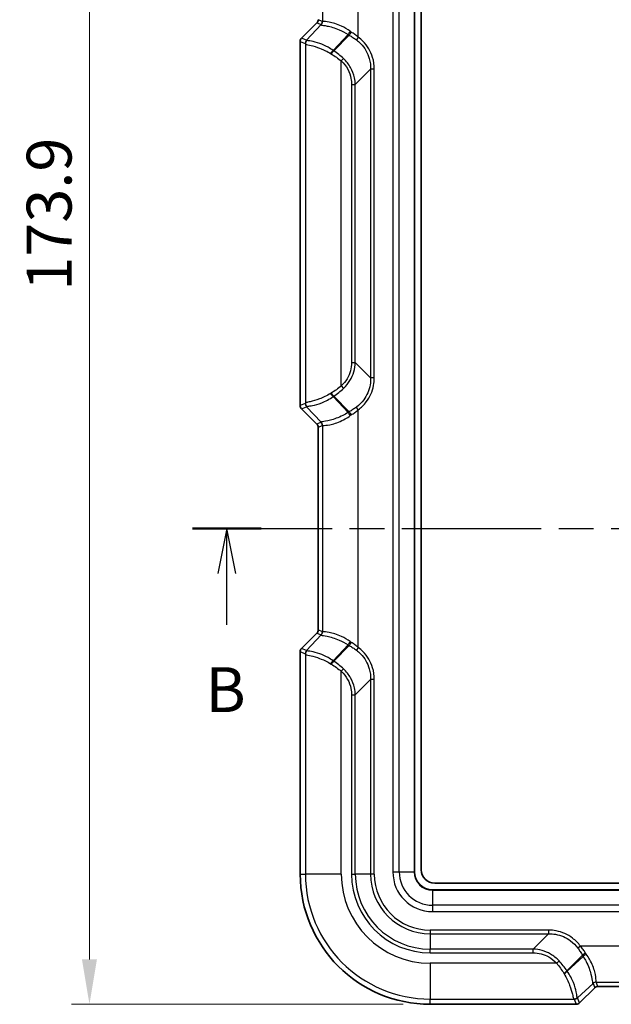
# Model space of a CAD drawing. Units: millimetres. Extents: x 0 to 5875, y 0 to 563.
# Drawn here: x 963 to 1029, y 255 to 364 of the extents above; entities that cross this region are included whole.
import ezdxf

# ---------------------------------------------------------------- set-up
doc = ezdxf.new("R2010")
doc.units = ezdxf.units.MM
doc.header["$LTSCALE"] = 2
doc.linetypes.add('CHAIN', pattern=[0.3543, 0.2362, -0.0295, 0.0591, -0.0295])
doc.layers.get('Defpoints').update_dxf_attribs({"lineweight": 25})
for name, color, linetype, lineweight in [('Dimension (ISO)', 7, 'Continuous', 18), ('Section Line (ISO)', 7, 'CHAIN', 25), ('Visible (ISO)', 7, 'Continuous', 35), ('Visible Narrow (ISO)', 7, 'Continuous', 25)]:
    doc.layers.add(name, color=color, linetype=linetype, lineweight=lineweight)
doc.styles.add('Note Text (TK)', font='txt')
doc.dimstyles.new('Default - Method 1b (TK)', dxfattribs={"dimscale": 2, "dimtxt": 2.5, "dimasz": 2.5, "dimexe": 1, "dimexo": 1.5, "dimgap": 1, "dimtad": 1, "dimtoh": 1, "dimrnd": 1e-08, "dimdsep": 46, "dimtxsty": 'Note Text (TK)', "dimcen": 0.09, "dimdle": 5, "dimclrd": 100, "dimclre": 100, "dimclrt": 7, "dimadec": 1, "dimazin": 1, "dimtfac": 1, "dimtmove": 0, "dimatfit": 3, "dimfxl": 0, "dimtolj": 1, "dimlwd": -1, "dimlwe": -1, "dimarcsym": 0})

# ---------------------------------------------------------------- blocks, each defined once
blk = doc.blocks.new('2dTransSection1')
at = {"layer": 'Section Line (ISO)', "linetype": 'CHAIN', "ltscale": 16.466913}
blk.add_line((104.765, 161.773), (161.107, 161.773), dxfattribs=at)
at = {"layer": 'Section Line (ISO)', "linetype": 'Continuous', "lineweight": 50}
for p, q in [((104.765, 161.773), (108.599, 161.773)), ((157.273, 161.773), (161.107, 161.773))]:
    blk.add_line(p, q, dxfattribs=at)
at = {"layer": 'Section Line (ISO)', "linetype": 'Continuous'}
for p, q in [((106.682, 161.773), (106.182, 159.273)), ((106.682, 159.273), (106.682, 161.773)), ((107.182, 159.273), (106.682, 161.773)), ((159.19, 161.773), (158.69, 159.273)), ((159.19, 159.273), (159.19, 161.773)), ((159.69, 159.273), (159.19, 161.773)), ((106.682, 156.418), (106.682, 159.273)), ((159.19, 156.418), (159.19, 159.273))]:
    blk.add_line(p, q, dxfattribs=at)
at = {"layer": 'Section Line (ISO)', "char_height": 2.5, "attachment_point": 7, "style": 'Note Text (TK)'}
for insert in [(105.49, 150.773), (158.27, 150.773)]:
    blk.add_mtext('B', dxfattribs=dict(at, insert=insert))
blk = doc.blocks.new('*D37')
at = {"layer": 'Defpoints', "color": 0, "transparency": 16777216}
for p in [(1007.42, 428.45), (971.04, 254.55), (1009.04, 254.55)]:
    blk.add_point(p, dxfattribs=at)
at = {"layer": 'Dimension (ISO)', "color": 100, "transparency": 16777216}
for p, q in [((1004.42, 428.45), (969.04, 428.45)), ((971.04, 423.45), (971.04, 259.55)), ((1006.04, 254.55), (969.04, 254.55))]:
    blk.add_line(p, q, dxfattribs=at)
for points in [[(970.2, 423.45), (971.87, 423.45), (971.04, 428.45)], [(970.2, 259.55), (971.87, 259.55), (971.04, 254.55)]]:
    blk.add_solid(points, dxfattribs=at)
at = {"layer": 'Dimension (ISO)', "color": 7, "transparency": 16777216, "insert": (966.54, 334.07), "char_height": 5, "attachment_point": 4, "rotation": 90, "style": 'Note Text (TK)'}
blk.add_mtext('\\A1;173.9', dxfattribs=at)

msp = doc.modelspace()

# ---------------------------------------------------------------- linework, layer by layer
at = {"layer": 'Visible (ISO)'}
for p, q in [((1007.2879, 269.2956), (1007.2879, 413.7956)), ((1008.0379, 269.5456), (1008.0379, 413.5456)), ((994.6843, 362.1919), (996.3916, 363.8992)), ((994.5379, 361.8386), (994.5379, 321.2526)), ((996.3916, 319.192), (994.6843, 320.8992)), ((996.5379, 296.2525), (996.5379, 318.8387)), ((994.6843, 294.1919), (996.3916, 295.8992)), ((994.5379, 293.8386), (994.5379, 269.0456)), ((1068.5379, 268.0456), (1009.5379, 268.0456)), ((1068.7879, 267.2956), (1009.2879, 267.2956)), ((1027.3915, 256.3993), (1025.6842, 254.692)), ((1050.3309, 256.5457), (1027.7448, 256.5457)), ((1009.0379, 254.5457), (1025.3308, 254.5457))]:
    msp.add_line(p, q, dxfattribs=at)
for centre, radius, start, end in [((996.0383, 364.2525), 0.4996, 314.998629, 0.001371), ((995.0377, 361.8386), 0.4997, 134.999086, 180.000914), ((995.0377, 321.2526), 0.4997, 179.999086, 225.000914), ((996.0383, 318.8387), 0.4996, 359.998629, 45.001371), ((996.0383, 296.2525), 0.4996, 314.998629, 0.001371), ((995.0377, 293.8386), 0.4997, 134.999086, 180.000914), ((1009.0379, 269.0456), 14.4999, 180, 270), ((1009.2879, 269.2956), 2, 180, 270), ((1009.5379, 269.5456), 1.5, 180, 270), ((1027.7448, 256.046), 0.4996, 89.998629, 135.001371), ((1025.3308, 255.0454), 0.4997, 269.999086, 315.000914)]:
    msp.add_arc(centre, radius, start, end, dxfattribs=at)
at = {"layer": 'Visible Narrow (ISO)'}
for p, q in [((1004.8736, 413.7956), (1004.8736, 269.2956)), ((1005.5808, 269.2956), (1005.5808, 413.7956)), ((1007.2586, 413.7956), (1007.2586, 269.2956)), ((1001.0187, 362.2983), (1001.0187, 388.7929)), ((997.0212, 387.0398), (997.0212, 364.0514)), ((997.0172, 364.054), (996.538, 364.2525)), ((994.6843, 362.1919), (996.3916, 363.8992)), ((996.8708, 363.7007), (995.253, 361.9564)), ((996.3916, 363.8992), (996.3916, 363.8992)), ((996.3916, 363.8992), (996.8708, 363.7007)), ((994.6843, 362.1919), (994.6843, 362.1919)), ((995.253, 361.9564), (994.6843, 362.1919)), ((998.2258, 360.8294), (999.875, 362.6075)), ((1000.0101, 362.5246), (998.2782, 360.7927)), ((1001.0187, 362.2983), (1000.802, 362.0037)), ((994.538, 361.8386), (994.5379, 361.8386)), ((994.538, 321.2526), (994.538, 361.8386)), ((994.538, 361.8386), (995.1066, 361.603)), ((995.1259, 361.5675), (995.1259, 321.5237)), ((999.1235, 359.6506), (999.3718, 359.9167)), ((999.1235, 323.4406), (999.1235, 359.6506)), ((1002.3894, 358.7392), (1000.6863, 357.036)), ((1002.3894, 358.7392), (1002.3894, 324.352)), ((1002.8055, 358.7392), (1002.3894, 358.7392)), ((1002.8055, 324.352), (1002.8055, 358.7392)), ((1000.2703, 357.036), (1000.6863, 357.036)), ((1000.2703, 357.036), (1000.2703, 326.0552)), ((1000.6863, 326.0552), (1000.6863, 357.036)), ((1000.2703, 326.0552), (1000.6863, 326.0552)), ((1000.6863, 326.0552), (1002.3894, 324.352)), ((1002.8055, 324.352), (1002.3894, 324.352)), ((999.1235, 323.4406), (999.3718, 323.1745)), ((995.1066, 321.4881), (994.538, 321.2526)), ((999.875, 320.4837), (998.2258, 322.2618)), ((1000.0101, 320.5666), (998.2782, 322.2985)), ((994.538, 321.2526), (994.5379, 321.2526)), ((994.6843, 320.8993), (995.253, 321.1348)), ((994.6843, 320.8993), (994.6843, 320.8992)), ((996.3916, 319.192), (994.6843, 320.8993)), ((995.253, 321.1348), (996.8708, 319.3905)), ((1001.0187, 320.7929), (1000.802, 321.0875)), ((1001.0187, 294.2983), (1001.0187, 320.7929)), ((996.8708, 319.3905), (996.3916, 319.192)), ((996.3916, 319.192), (996.3916, 319.192)), ((996.538, 318.8387), (996.5379, 318.8387)), ((996.538, 318.8387), (997.0172, 319.0371)), ((996.538, 296.2525), (996.538, 318.8387)), ((997.0212, 319.0398), (997.0212, 296.0514)), ((996.538, 296.2525), (996.5379, 296.2525)), ((997.0172, 296.054), (996.538, 296.2525)), ((994.6843, 294.1919), (996.3916, 295.8992)), ((996.8708, 295.7007), (995.253, 293.9564)), ((996.3916, 295.8992), (996.3916, 295.8992)), ((996.3916, 295.8992), (996.8708, 295.7007)), ((994.6843, 294.1919), (994.6843, 294.1919)), ((995.253, 293.9564), (994.6843, 294.1919)), ((998.2258, 292.8294), (999.875, 294.6075)), ((1000.0101, 294.5246), (998.2782, 292.7927)), ((1001.0187, 294.2983), (1000.802, 294.0037)), ((994.538, 293.8386), (994.5379, 293.8386)), ((994.538, 269.0456), (994.538, 293.8386)), ((994.538, 293.8386), (995.1066, 293.603)), ((995.1259, 293.5675), (995.1259, 269.0456)), ((999.1235, 291.6506), (999.3718, 291.9167)), ((999.1235, 269.0456), (999.1235, 291.6506)), ((1002.3894, 290.7392), (1000.6863, 289.036)), ((1002.3894, 290.7392), (1002.3894, 269.0456)), ((1002.8055, 290.7392), (1002.3894, 290.7392)), ((1002.8055, 269.0456), (1002.8055, 290.7392)), ((1000.2703, 289.036), (1000.6863, 289.036)), ((1000.2703, 289.036), (1000.2703, 269.0456)), ((1000.6863, 269.0456), (1000.6863, 289.036)), ((994.538, 269.0456), (994.5379, 269.0456)), ((994.538, 269.0456), (995.1259, 269.0456)), ((999.1235, 269.0456), (995.1259, 269.0456)), ((1000.2703, 269.0456), (1000.6863, 269.0456)), ((1002.3894, 269.0456), (1000.6863, 269.0456)), ((1002.8055, 269.0456), (1002.3894, 269.0456)), ((1004.8736, 269.2956), (1005.5808, 269.2956)), ((1005.5808, 269.2956), (1007.2586, 269.2956)), ((1007.2586, 269.2956), (1007.2879, 269.2956)), ((1009.2879, 267.2663), (1009.2879, 267.2956)), ((1009.2879, 267.2663), (1009.2879, 265.5885)), ((1009.2879, 267.2663), (1068.7879, 267.2663)), ((1009.2879, 265.5885), (1009.2879, 264.8814)), ((1068.7879, 265.5885), (1009.2879, 265.5885)), ((1009.2879, 264.8814), (1068.7879, 264.8814)), ((1022.2314, 262.8132), (1009.0379, 262.8132)), ((1009.0379, 262.8132), (1009.0379, 262.3972)), ((1009.0379, 262.3972), (1022.2314, 262.3972)), ((1009.0379, 262.3972), (1009.0379, 260.694)), ((1020.5283, 260.694), (1022.2314, 262.3972)), ((1022.2314, 262.8132), (1022.2314, 262.3972)), ((1009.0379, 260.278), (1009.0379, 260.694)), ((1020.5283, 260.694), (1009.0379, 260.694)), ((1009.0379, 260.278), (1020.5283, 260.278)), ((1020.5283, 260.278), (1020.5283, 260.694)), ((1026.0169, 260.0178), (1024.285, 258.2859)), ((1025.7906, 261.0264), (1025.496, 260.8097)), ((1052.2851, 261.0264), (1025.7906, 261.0264)), ((1009.0379, 259.1312), (1009.0379, 255.1336)), ((1023.1429, 259.1312), (1009.0379, 259.1312)), ((1023.1429, 259.1312), (1023.4089, 259.3795)), ((1026.0998, 259.8827), (1024.3217, 258.2335)), ((1025.4486, 255.2607), (1027.193, 256.8785)), ((1027.193, 256.8785), (1027.3915, 256.3994)), ((1027.5437, 257.0289), (1050.532, 257.0289)), ((1027.7448, 256.5457), (1027.5463, 257.0249)), ((1027.3915, 256.3994), (1025.6842, 254.6921)), ((1027.3915, 256.3994), (1027.3915, 256.3993)), ((1027.7448, 256.5457), (1027.7448, 256.5457)), ((1050.3309, 256.5457), (1027.7448, 256.5457)), ((1009.0379, 255.1336), (1025.0598, 255.1336)), ((1009.0379, 254.5457), (1009.0379, 255.1336)), ((1009.0379, 254.5457), (1009.0379, 254.5457)), ((1025.3308, 254.5457), (1009.0379, 254.5457)), ((1025.0953, 255.1143), (1025.3308, 254.5457)), ((1025.3308, 254.5457), (1025.3308, 254.5457)), ((1025.6842, 254.6921), (1025.4486, 255.2607)), ((1025.6842, 254.6921), (1025.6842, 254.692))]:
    msp.add_line(p, q, dxfattribs=at)
for centre, radius in [((1009.0379, 269.0456), 14.4999), ((1009.0379, 269.0456), 13.9119), ((1009.0379, 269.0456), 9.9144), ((1009.0379, 269.0456), 8.7676), ((1009.0379, 269.0456), 8.3516), ((1009.0379, 269.0456), 6.6484), ((1009.0379, 269.0456), 6.2324), ((1009.2879, 269.2956), 4.4142), ((1009.2879, 269.2956), 3.7071), ((1009.2879, 269.2956), 2.0293)]:
    msp.add_arc(centre, radius, 180, 270, dxfattribs=at)
for centre, major_axis, ratio, start_param, end_param in [((996.0376, 364.2528), (0.4624, -0.1915), 0.99900138, 5.89073854, 6.67563207), ((996.5215, 364.0514), (-0.3338, -0.3723), 0.99890201, 1.50356716, 2.30113839), ((996.6788, 357.6194), (0.1939, 6.0911), 0.00480167, 0.05681785, 0.07424979), ((996.5175, 364.054), (-0.1913, -0.4619), 0.99928642, 1.17834956, 1.96324309), ((997.1785, 357.6194), (0.1649, -6.4354), 0.03493649, 3.10863082, 3.12606275), ((995.0382, 361.8384), (-0.4621, 0.1914), 0.99957163, 5.89073854, 6.67563207), ((1000.0193, 362.9558), (-0.2662, -0.4232), 0.18933006, 0.73274259, 1.6893216), ((1000.8744, 366.3302), (3.6839, -3.9625), 0.65221649, 5.10019109, 5.13087281), ((1000.1543, 362.8729), (-0.2569, -0.429), 0.16560829, 0.72884577, 1.66963064), ((1001.0187, 366.6785), (-2.9568, 4.2352), 0.63608815, 2.08575499, 2.11643671), ((995.6063, 361.603), (-0.1913, -0.4619), 0.99928642, 4.31994221, 5.10483575), ((995.2321, 356.5983), (-0.1282, 5.0053), 0.03493649, 6.16215129, 6.2676554), ((995.6256, 361.5675), (-0.4769, -0.1503), 0.99331994, 5.11233425, 5.97593279), ((995.7318, 356.5983), (0.4673, -5.3609), 0.08516733, 3.06178859, 3.1672927), ((998.0815, 360.4811), (-0.289, -0.408), 0.24662044, 3.88628648, 4.88530538), ((999.1235, 363.1997), (3.5799, -2.7696), 0.64429865, 4.87252066, 4.8881597), ((998.1339, 360.4444), (-0.2846, -0.4111), 0.23555078, 3.88368155, 4.87399554), ((999.2678, 363.548), (-2.8652, 3.082), 0.65221649, 1.88028255, 1.89592159), ((999.1235, 319.8915), (-3.5799, -2.7696), 0.64429865, 4.53661826, 4.55225731), ((998.0815, 322.6101), (-0.289, 0.408), 0.24662044, 1.39787993, 2.39689883), ((998.1339, 322.6468), (-0.2846, 0.4111), 0.23555078, 1.40918977, 2.39950376), ((995.2321, 326.4929), (0.1282, 5.0053), 0.03493649, 3.15712256, 3.26262667), ((995.6063, 321.4881), (-0.1913, 0.4619), 0.99928642, 1.17834956, 1.96324309), ((995.6256, 321.5237), (-0.4769, 0.1503), 0.99331994, 0.30725252, 1.17085106), ((999.2678, 319.5432), (2.8652, 3.082), 0.65221649, 1.24567106, 1.26131011), ((995.0382, 321.2528), (-0.4621, -0.1914), 0.99957163, 5.89073854, 6.67563207), ((995.7318, 326.4929), (-0.4673, -5.3609), 0.08516733, 6.25748526, 6.36298937), ((1000.8744, 316.761), (-3.6839, -3.9625), 0.65221649, 4.29390515, 4.32458687), ((1000.0193, 320.1354), (-0.2662, 0.4232), 0.18933006, 4.5938637, 5.55044272), ((1000.1543, 320.2183), (-0.2569, 0.429), 0.16560829, 4.61355467, 5.55433954), ((996.6788, 325.4718), (-0.1939, 6.0911), 0.00480167, 3.06734286, 3.08477479), ((996.5215, 319.0398), (-0.3338, 0.3723), 0.99890201, 3.98204692, 4.77961815), ((996.5175, 319.0371), (-0.1913, 0.4619), 0.99928642, 4.31994221, 5.10483575), ((1001.0187, 316.4127), (2.9568, 4.2352), 0.63608815, 1.02515595, 1.05583767), ((996.0376, 318.8384), (0.4624, 0.1915), 0.99900138, 5.89073854, 6.67563207), ((997.1785, 325.4718), (-0.1649, -6.4354), 0.03493649, 0.0155299, 0.03296184), ((996.0376, 296.2528), (0.4624, -0.1915), 0.99900138, 5.89073854, 6.67563207), ((996.5215, 296.0514), (-0.3338, -0.3723), 0.99890201, 1.50356716, 2.30113839), ((996.6788, 289.6194), (0.1939, 6.0911), 0.00480167, 0.05681785, 0.07424979), ((996.5175, 296.054), (-0.1913, -0.4619), 0.99928642, 1.17834956, 1.96324309), ((997.1785, 289.6194), (0.1649, -6.4354), 0.03493649, 3.10863082, 3.12606275), ((995.0382, 293.8384), (-0.4621, 0.1914), 0.99957163, 5.89073854, 6.67563207), ((1000.0193, 294.9558), (-0.2662, -0.4232), 0.18933006, 0.73274259, 1.6893216), ((1000.8744, 298.3302), (3.6839, -3.9625), 0.65221649, 5.10019109, 5.13087281), ((1000.1543, 294.8729), (-0.2569, -0.429), 0.16560829, 0.72884577, 1.66963064), ((1001.0187, 298.6785), (-2.9568, 4.2352), 0.63608815, 2.08575499, 2.11643671), ((995.6063, 293.603), (-0.1913, -0.4619), 0.99928642, 4.31994221, 5.10483575), ((995.2321, 288.5983), (-0.1282, 5.0053), 0.03493649, 6.16215129, 6.2676554), ((995.6256, 293.5675), (-0.4769, -0.1503), 0.99331994, 5.11233425, 5.97593279), ((995.7318, 288.5983), (0.4673, -5.3609), 0.08516733, 3.06178859, 3.1672927), ((998.0815, 292.4811), (-0.289, -0.408), 0.24662044, 3.88628648, 4.88530538), ((999.1235, 295.1997), (3.5799, -2.7696), 0.64429865, 4.87252066, 4.8881597), ((998.1339, 292.4444), (-0.2846, -0.4111), 0.23555078, 3.88368155, 4.87399554), ((999.2678, 295.548), (-2.8652, 3.082), 0.65221649, 1.88028255, 1.89592159), ((1026.3652, 260.1621), (-0.429, -0.2569), 0.16560829, 4.61355467, 5.55433954), ((1029.8225, 260.8822), (3.9625, -3.6839), 0.65221649, 4.29390515, 4.32458687), ((1026.4481, 260.027), (-0.4232, -0.2662), 0.18933006, 4.5938637, 5.55044272), ((1030.1708, 261.0264), (-4.2352, 2.9568), 0.63608815, 1.02515595, 1.05583767), ((1023.9367, 258.1416), (-0.4111, -0.2846), 0.23555078, 1.40918977, 2.39950376), ((1026.692, 259.1312), (2.7696, -3.5799), 0.64429865, 4.53661826, 4.55225731), ((1023.9733, 258.0893), (-0.408, -0.289), 0.24662044, 1.39787993, 2.39689883), ((1027.0403, 259.2755), (-3.082, 2.8652), 0.65221649, 1.24567106, 1.26131011), ((1027.5437, 256.5292), (-0.3723, -0.3338), 0.99890201, 3.98204692, 4.77961815), ((1021.1116, 256.6866), (-6.0911, -0.1939), 0.00480167, 3.06734286, 3.08477479), ((1027.5463, 256.5252), (-0.4619, -0.1913), 0.99928642, 4.31994221, 5.10483575), ((1021.1116, 257.1863), (6.4354, -0.1649), 0.03493649, 0.0155299, 0.03296184), ((1027.7451, 256.0453), (-0.1915, 0.4624), 0.99900138, 5.89073854, 6.67563207), ((1025.0598, 255.6333), (-0.1503, -0.4769), 0.99331994, 0.30725252, 1.17085106), ((1020.0906, 255.2398), (-5.0053, 0.1282), 0.03493649, 3.15712256, 3.26262667), ((1025.0953, 255.614), (-0.4619, -0.1913), 0.99928642, 1.17834956, 1.96324309), ((1025.3306, 255.0459), (0.1914, -0.4621), 0.99957163, 5.89073854, 6.67563207), ((1020.0906, 255.7395), (5.3609, -0.4673), 0.08516733, 6.25748526, 6.36298937)]:
    msp.add_ellipse(centre, major_axis=major_axis, ratio=ratio, start_param=start_param, end_param=end_param, dxfattribs=at)
for points, knots in [([(996.8701, 363.6938), (996.8686, 363.6782), (996.8829, 363.6682), (997.0002, 363.6349), (997.2222, 363.6191), (997.9046, 363.4757), (998.3798, 363.3415), (999.2153, 362.9827), (999.5506, 362.8121), (999.875, 362.6075)], [0, 0, 0, 0, 0.06812212, 0.06812212, 0.266538682, 0.266538682, 0.477501917, 0.477501917, 0.609353939, 0.609353939, 0.609353939, 0.609353939]), ([(1000.1303, 362.9558), (999.8056, 363.1856), (999.4693, 363.3763), (998.6273, 363.7721), (998.1441, 363.9133), (997.4358, 364.0433), (997.1968, 364.0404), (997.0505, 364.0427), (997.0282, 364.0443), (997.0212, 364.0514)], [-0.609353939, -0.609353939, -0.609353939, -0.609353939, -0.477501917, -0.477501917, -0.266538682, -0.266538682, -0.06812212, -0.06812212, 0, 0, 0, 0]), ([(1000.0101, 362.5246), (1000.144, 362.445), (1000.2775, 362.3615), (1000.5421, 362.1876), (1000.6731, 362.0972), (1000.802, 362.0037)], [-0.104289105, -0.104289105, -0.104289105, -0.104289105, -0.052144553, -0.052144553, 0, 0, 0, 0]), ([(1001.0187, 362.2983), (1000.8943, 362.4013), (1000.7675, 362.5009), (1000.511, 362.6926), (1000.3811, 362.7849), (1000.2504, 362.8729)], [0, 0, 0, 0, 0.052144553, 0.052144553, 0.104289105, 0.104289105, 0.104289105, 0.104289105]), ([(1002.8055, 358.7392), (1002.8055, 359.1811), (1002.7404, 359.6231), (1002.4053, 360.7224), (1002.0337, 361.3479), (1001.376, 362.0132), (1001.2027, 362.163), (1001.0187, 362.2983)], [-0.413230751, -0.413230751, -0.413230751, -0.413230751, -0.280648448, -0.280648448, -0.068516762, -0.068516762, 0, 0, 0, 0]), ([(995.1259, 361.5675), (995.1463, 361.5108), (995.2983, 361.4855), (995.7929, 361.3723), (996.104, 361.2947), (996.7401, 361.0753), (997.0446, 360.953), (997.5469, 360.7059), (997.7419, 360.5993), (997.9327, 360.4811)], [-0.450903266, -0.450903266, -0.450903266, -0.450903266, -0.296396676, -0.296396676, -0.16466482, -0.16466482, -0.063332623, -0.063332623, 0, 0, 0, 0]), ([(998.2258, 360.8294), (998.0337, 360.9631), (997.8372, 361.0832), (997.3296, 361.3601), (997.0208, 361.4951), (996.3704, 361.7305), (996.0483, 361.8072), (995.5224, 361.9029), (995.3489, 361.9086), (995.3024, 361.9453)], [0, 0, 0, 0, 0.063332623, 0.063332623, 0.16466482, 0.16466482, 0.296396676, 0.296396676, 0.450903266, 0.450903266, 0.450903266, 0.450903266]), ([(1000.802, 362.0037), (1000.9714, 361.8808), (1001.1307, 361.7439), (1001.7334, 361.1339), (1002.0684, 360.5555), (1002.3536, 359.5453), (1002.4019, 359.1406), (1002.3894, 358.7392)], [0, 0, 0, 0, 0.068516762, 0.068516762, 0.280648448, 0.280648448, 0.413230751, 0.413230751, 0.413230751, 0.413230751]), ([(997.9925, 360.4444), (998.1875, 360.3263), (998.3811, 360.2005), (998.7599, 359.9354), (998.9451, 359.7963), (999.1235, 359.6506)], [-0.128072199, -0.128072199, -0.128072199, -0.128072199, -0.064036099, -0.064036099, 0, 0, 0, 0]), ([(999.3718, 359.9167), (999.2003, 360.0771), (999.0221, 360.2305), (998.6562, 360.5229), (998.4686, 360.662), (998.2782, 360.7927)], [0, 0, 0, 0, 0.064036099, 0.064036099, 0.128072199, 0.128072199, 0.128072199, 0.128072199]), ([(1000.6863, 357.036), (1000.6779, 357.2905), (1000.6453, 357.5429), (1000.5019, 358.1835), (1000.3558, 358.5623), (999.9503, 359.285), (999.6836, 359.6248), (999.3718, 359.9167)], [0, 0, 0, 0, 0.068136793, 0.068136793, 0.177155662, 0.177155662, 0.293619181, 0.293619181, 0.293619181, 0.293619181]), ([(999.1235, 359.6506), (999.4073, 359.3857), (999.6483, 359.0751), (1000.0081, 358.4152), (1000.1336, 358.0697), (1000.2478, 357.4903), (1000.2703, 357.2632), (1000.2703, 357.036)], [-0.293619181, -0.293619181, -0.293619181, -0.293619181, -0.177155662, -0.177155662, -0.068136793, -0.068136793, 0, 0, 0, 0]), ([(1000.2703, 326.0552), (1000.2703, 325.4225), (1000.0937, 324.7916), (999.5956, 323.9491), (999.3765, 323.6767), (999.1235, 323.4406)], [-0.293621835, -0.293621835, -0.293621835, -0.293621835, -0.103820993, -0.103820993, 0, 0, 0, 0]), ([(999.3718, 323.1745), (999.6497, 323.4347), (999.8919, 323.7329), (1000.4509, 324.6554), (1000.6629, 325.3463), (1000.6863, 326.0552)], [0, 0, 0, 0, 0.103820993, 0.103820993, 0.293621835, 0.293621835, 0.293621835, 0.293621835]), ([(1002.3894, 324.352), (1002.3976, 324.0895), (1002.3799, 323.8256), (1002.2338, 322.9634), (1001.9871, 322.3834), (1001.389, 321.5852), (1001.1125, 321.3128), (1000.802, 321.0875)], [0, 0, 0, 0, 0.086697188, 0.086697188, 0.287641859, 0.287641859, 0.413232278, 0.413232278, 0.413232278, 0.413232278]), ([(1001.0187, 320.7929), (1001.3559, 321.0409), (1001.6572, 321.3378), (1002.315, 322.205), (1002.5942, 322.8329), (1002.7778, 323.774), (1002.8055, 324.063), (1002.8055, 324.352)], [-0.413232278, -0.413232278, -0.413232278, -0.413232278, -0.287641859, -0.287641859, -0.086697188, -0.086697188, 0, 0, 0, 0]), ([(997.9327, 322.6101), (997.5123, 322.3496), (997.0719, 322.1463), (996.2794, 321.8478), (995.9284, 321.7526), (995.4637, 321.6422), (995.3134, 321.6132), (995.1674, 321.5663), (995.1347, 321.5481), (995.1259, 321.5237)], [-0.450898237, -0.450898237, -0.450898237, -0.450898237, -0.311355566, -0.311355566, -0.172975314, -0.172975314, -0.066528967, -0.066528967, 0, 0, 0, 0]), ([(999.1235, 323.4406), (998.9451, 323.2949), (998.7599, 323.1558), (998.3811, 322.8907), (998.1875, 322.7649), (997.9925, 322.6468)], [-0.128072199, -0.128072199, -0.128072199, -0.128072199, -0.064036099, -0.064036099, 0, 0, 0, 0]), ([(998.2782, 322.2985), (998.4686, 322.4292), (998.6562, 322.5683), (999.0221, 322.8607), (999.2003, 323.0141), (999.3718, 323.1745)], [0, 0, 0, 0, 0.064036099, 0.064036099, 0.128072199, 0.128072199, 0.128072199, 0.128072199]), ([(995.3024, 321.1459), (995.3224, 321.1617), (995.3656, 321.1712), (995.5364, 321.1981), (995.6997, 321.2173), (996.1894, 321.3164), (996.5509, 321.4139), (997.358, 321.7393), (997.8025, 321.9672), (998.2258, 322.2618)], [0, 0, 0, 0, 0.066528967, 0.066528967, 0.172975314, 0.172975314, 0.311355566, 0.311355566, 0.450898237, 0.450898237, 0.450898237, 0.450898237]), ([(999.875, 320.4837), (999.6839, 320.3632), (999.489, 320.2544), (998.7927, 319.9047), (998.3003, 319.7319), (997.499, 319.5171), (997.1931, 319.4772), (996.9198, 319.4367), (996.8673, 319.4263), (996.8701, 319.3974)], [0, 0, 0, 0, 0.0776825, 0.0776825, 0.279364509, 0.279364509, 0.482438442, 0.482438442, 0.60935965, 0.60935965, 0.60935965, 0.60935965]), ([(1000.802, 321.0875), (1000.6731, 320.994), (1000.5421, 320.9036), (1000.2775, 320.7297), (1000.144, 320.6462), (1000.0101, 320.5666)], [0, 0, 0, 0, 0.052144553, 0.052144553, 0.104289105, 0.104289105, 0.104289105, 0.104289105]), ([(1000.2504, 320.2183), (1000.3811, 320.3063), (1000.511, 320.3985), (1000.7675, 320.5903), (1000.8943, 320.6899), (1001.0187, 320.7929)], [-0.104289105, -0.104289105, -0.104289105, -0.104289105, -0.052144553, -0.052144553, 0, 0, 0, 0]), ([(997.0212, 319.0398), (997.0343, 319.053), (997.1007, 319.0478), (997.4055, 319.0552), (997.7258, 319.0825), (998.5469, 319.3002), (999.0445, 319.4884), (999.7437, 319.8782), (999.939, 320), (1000.1303, 320.1354)], [-0.60935965, -0.60935965, -0.60935965, -0.60935965, -0.482438442, -0.482438442, -0.279364509, -0.279364509, -0.0776825, -0.0776825, 0, 0, 0, 0]), ([(996.8701, 295.6938), (996.8686, 295.6782), (996.8829, 295.6682), (997.0002, 295.6349), (997.2222, 295.6191), (997.9046, 295.4757), (998.3798, 295.3415), (999.2153, 294.9827), (999.5506, 294.8121), (999.875, 294.6075)], [0, 0, 0, 0, 0.068122105, 0.068122105, 0.266538683, 0.266538683, 0.477501918, 0.477501918, 0.60935394, 0.60935394, 0.60935394, 0.60935394]), ([(1000.1303, 294.9558), (999.8056, 295.1856), (999.4693, 295.3763), (998.6273, 295.7721), (998.1441, 295.9133), (997.4358, 296.0433), (997.1968, 296.0404), (997.0505, 296.0427), (997.0282, 296.0443), (997.0212, 296.0514)], [-0.60935394, -0.60935394, -0.60935394, -0.60935394, -0.477501918, -0.477501918, -0.266538683, -0.266538683, -0.068122105, -0.068122105, 0, 0, 0, 0]), ([(1000.0101, 294.5246), (1000.144, 294.445), (1000.2775, 294.3615), (1000.5421, 294.1876), (1000.6731, 294.0972), (1000.802, 294.0037)], [-0.104289105, -0.104289105, -0.104289105, -0.104289105, -0.052144553, -0.052144553, 0, 0, 0, 0]), ([(1001.0187, 294.2983), (1000.8943, 294.4013), (1000.7675, 294.5009), (1000.511, 294.6926), (1000.3811, 294.7849), (1000.2504, 294.8729)], [0, 0, 0, 0, 0.052144553, 0.052144553, 0.104289105, 0.104289105, 0.104289105, 0.104289105]), ([(1002.8055, 290.7392), (1002.8055, 291.1811), (1002.7404, 291.6231), (1002.4053, 292.7224), (1002.0337, 293.3479), (1001.376, 294.0132), (1001.2027, 294.163), (1001.0187, 294.2983)], [-0.413230751, -0.413230751, -0.413230751, -0.413230751, -0.280648448, -0.280648448, -0.068516762, -0.068516762, 0, 0, 0, 0]), ([(995.1259, 293.5675), (995.1463, 293.5108), (995.2983, 293.4855), (995.7929, 293.3723), (996.104, 293.2947), (996.7401, 293.0753), (997.0446, 292.953), (997.5469, 292.7059), (997.7419, 292.5993), (997.9327, 292.4811)], [-0.450903266, -0.450903266, -0.450903266, -0.450903266, -0.296396676, -0.296396676, -0.16466482, -0.16466482, -0.063332623, -0.063332623, 0, 0, 0, 0]), ([(998.2258, 292.8294), (998.0337, 292.9631), (997.8372, 293.0832), (997.3296, 293.3601), (997.0208, 293.4951), (996.3704, 293.7305), (996.0483, 293.8072), (995.5224, 293.9029), (995.3489, 293.9086), (995.3024, 293.9453)], [0, 0, 0, 0, 0.063332623, 0.063332623, 0.16466482, 0.16466482, 0.296396676, 0.296396676, 0.450903266, 0.450903266, 0.450903266, 0.450903266]), ([(1000.802, 294.0037), (1000.9714, 293.8808), (1001.1307, 293.7439), (1001.7334, 293.1339), (1002.0684, 292.5555), (1002.3536, 291.5453), (1002.4019, 291.1406), (1002.3894, 290.7392)], [0, 0, 0, 0, 0.068516762, 0.068516762, 0.280648448, 0.280648448, 0.413230751, 0.413230751, 0.413230751, 0.413230751]), ([(997.9925, 292.4444), (998.1875, 292.3263), (998.3811, 292.2005), (998.7599, 291.9354), (998.9451, 291.7963), (999.1235, 291.6506)], [-0.128072199, -0.128072199, -0.128072199, -0.128072199, -0.064036099, -0.064036099, 0, 0, 0, 0]), ([(999.3718, 291.9167), (999.2003, 292.0771), (999.0221, 292.2305), (998.6562, 292.5229), (998.4686, 292.662), (998.2782, 292.7927)], [0, 0, 0, 0, 0.064036099, 0.064036099, 0.128072199, 0.128072199, 0.128072199, 0.128072199]), ([(1000.6863, 289.036), (1000.6778, 289.2917), (1000.645, 289.5453), (1000.5004, 290.1887), (1000.3531, 290.569), (999.9465, 291.2899), (999.6813, 291.6269), (999.3718, 291.9167)], [0, 0, 0, 0, 0.068454565, 0.068454565, 0.177981869, 0.177981869, 0.293619081, 0.293619081, 0.293619081, 0.293619081]), ([(999.1235, 291.6506), (999.4053, 291.3876), (999.6449, 291.0795), (1000.0056, 290.4213), (1000.1323, 290.0744), (1000.2476, 289.4924), (1000.2703, 289.2642), (1000.2703, 289.036)], [-0.293619081, -0.293619081, -0.293619081, -0.293619081, -0.177981869, -0.177981869, -0.068454565, -0.068454565, 0, 0, 0, 0]), ([(1025.7906, 261.0264), (1025.5425, 261.3637), (1025.2457, 261.6649), (1024.3784, 262.3227), (1023.7506, 262.6019), (1022.8094, 262.7855), (1022.5204, 262.8132), (1022.2314, 262.8132)], [-0.413232274, -0.413232274, -0.413232274, -0.413232274, -0.287641854, -0.287641854, -0.086697183, -0.086697183, 0, 0, 0, 0]), ([(1022.2314, 262.3972), (1022.494, 262.4053), (1022.7578, 262.3876), (1023.62, 262.2415), (1024.2001, 261.9949), (1024.9983, 261.3968), (1025.2707, 261.1202), (1025.496, 260.8097)], [0, 0, 0, 0, 0.086697183, 0.086697183, 0.287641854, 0.287641854, 0.413232274, 0.413232274, 0.413232274, 0.413232274]), ([(1023.4089, 259.3795), (1023.1256, 259.6822), (1022.797, 259.9425), (1021.8607, 260.479), (1021.2025, 260.6717), (1020.5283, 260.694)], [0, 0, 0, 0, 0.113080861, 0.113080861, 0.29362171, 0.29362171, 0.29362171, 0.29362171]), ([(1020.5283, 260.278), (1021.1301, 260.278), (1021.7304, 260.1185), (1022.5854, 259.6421), (1022.8857, 259.4068), (1023.1429, 259.1312)], [-0.29362171, -0.29362171, -0.29362171, -0.29362171, -0.113080861, -0.113080861, 0, 0, 0, 0]), ([(1025.496, 260.8097), (1025.5895, 260.6808), (1025.6799, 260.5498), (1025.8537, 260.2852), (1025.9372, 260.1517), (1026.0169, 260.0178)], [0, 0, 0, 0, 0.052144553, 0.052144553, 0.104289105, 0.104289105, 0.104289105, 0.104289105]), ([(1026.3652, 260.2581), (1026.2771, 260.3888), (1026.1849, 260.5187), (1025.9931, 260.7753), (1025.8936, 260.902), (1025.7906, 261.0264)], [-0.104289105, -0.104289105, -0.104289105, -0.104289105, -0.052144553, -0.052144553, 0, 0, 0, 0]), ([(1027.5437, 257.0289), (1027.5305, 257.042), (1027.5357, 257.1085), (1027.5283, 257.4132), (1027.501, 257.7336), (1027.2833, 258.5547), (1027.0951, 259.0522), (1026.7053, 259.7515), (1026.5835, 259.9467), (1026.4481, 260.1381)], [-0.60935965, -0.60935965, -0.60935965, -0.60935965, -0.482438442, -0.482438442, -0.279364509, -0.279364509, -0.077682502, -0.077682502, 0, 0, 0, 0]), ([(1023.1429, 259.1312), (1023.2885, 258.9529), (1023.4277, 258.7676), (1023.6927, 258.3888), (1023.8186, 258.1952), (1023.9367, 258.0003)], [-0.128072199, -0.128072199, -0.128072199, -0.128072199, -0.064036099, -0.064036099, 0, 0, 0, 0]), ([(1024.285, 258.2859), (1024.1542, 258.4763), (1024.0152, 258.664), (1023.7227, 259.0298), (1023.5694, 259.2081), (1023.4089, 259.3795)], [0, 0, 0, 0, 0.064036099, 0.064036099, 0.128072199, 0.128072199, 0.128072199, 0.128072199]), ([(1026.0998, 259.8827), (1026.2203, 259.6916), (1026.329, 259.4967), (1026.6787, 258.8005), (1026.8516, 258.3081), (1027.0663, 257.5067), (1027.1063, 257.2008), (1027.1467, 256.9275), (1027.1571, 256.875), (1027.186, 256.8778)], [0, 0, 0, 0, 0.077682502, 0.077682502, 0.279364509, 0.279364509, 0.482438442, 0.482438442, 0.60935965, 0.60935965, 0.60935965, 0.60935965]), ([(1023.9733, 257.9404), (1024.2339, 257.52), (1024.4372, 257.0797), (1024.7357, 256.2871), (1024.8308, 255.9361), (1024.9412, 255.4715), (1024.9703, 255.3212), (1025.0172, 255.1752), (1025.0354, 255.1424), (1025.0598, 255.1336)], [-0.450898237, -0.450898237, -0.450898237, -0.450898237, -0.311355566, -0.311355566, -0.172975314, -0.172975314, -0.066528967, -0.066528967, 0, 0, 0, 0]), ([(1025.4375, 255.3101), (1025.4218, 255.3302), (1025.4122, 255.3733), (1025.3853, 255.5441), (1025.3662, 255.7074), (1025.267, 256.1971), (1025.1696, 256.5586), (1024.8442, 257.3658), (1024.6163, 257.8102), (1024.3217, 258.2335)], [0, 0, 0, 0, 0.066528967, 0.066528967, 0.172975314, 0.172975314, 0.311355566, 0.311355566, 0.450898237, 0.450898237, 0.450898237, 0.450898237])]:
    msp.add_open_spline(points, degree=3, knots=knots, dxfattribs=at)

# ---------------------------------------------------------------- block references
at = {"layer": 'Section Line (ISO)', "xscale": 2, "yscale": 2, "zscale": 2}
msp.add_blockref('2dTransSection1', (773, -16), dxfattribs=at)

# ---------------------------------------------------------------- dimensions: what is measured, and where the dimension line sits
at = {"layer": 'Dimension (ISO)', "color": 100, "true_color": 0x00ff3f}
dim = msp.add_linear_dim(base=(971.0379, 254.5457), p1=(1007.4241, 428.4522), p2=(1009.0379, 254.5457), angle=90, dimstyle='Default - Method 1b (TK)', override={"dimgap": 1, "dimtoh": 0, "dimdec": 1, "dimtol": 0, "dimlim": 0, "dimtp": 0, "dimtm": 0, "dimtdec": 2, "dimtofl": 0, "dimatfit": 1}, dxfattribs=at)
dim.commit()
dim.dimension.update_dxf_attribs({"geometry": '*D37', "text_midpoint": (971.0379, 341.499), "dimtype": 160})

doc.saveas('drawing.dxf')
